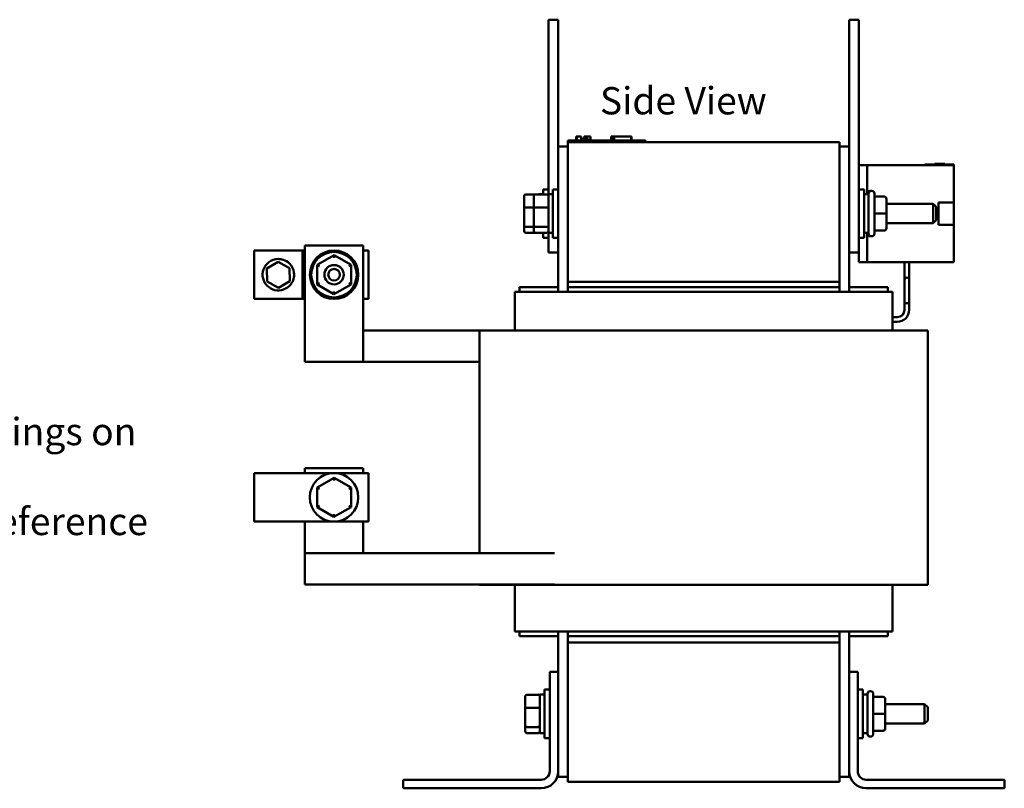
# Model space of a CAD drawing. Units: inches. Extents: x 1.1 to 47.3, y 0.3 to 36.9.
# Drawn here: x 19 to 31.6, y 14.6 to 24.5 of the extents above; entities that cross this region are included whole.
import ezdxf

# ---------------------------------------------------------------- set-up
doc = ezdxf.new("R2010")
doc.units = ezdxf.units.IN
doc.header["$LTSCALE"] = 2.2
doc.header["$MEASUREMENT"] = 0
doc.layers.add('Symbol (ANSI)', color=7, linetype='Continuous', lineweight=25)
doc.layers.add('Visible (ANSI)', color=7, linetype='Continuous', lineweight=50)
doc.styles.add('Note Text (ANSI)', font='tahoma.ttf')

msp = doc.modelspace()

# ---------------------------------------------------------------- linework, layer by layer
at = {"layer": 'Visible (ANSI)'}
for p, q in [((25.771, 24.226), (25.771, 24.476)), ((25.896, 24.476), (25.771, 24.476)), ((25.896, 24.226), (25.896, 24.476)), ((29.646, 24.226), (29.646, 24.476)), ((29.771, 24.476), (29.646, 24.476)), ((29.771, 24.226), (29.771, 24.476)), ((25.771, 24.226), (25.771, 22.226)), ((25.896, 24.226), (25.896, 22.841)), ((29.646, 24.226), (29.646, 21.726)), ((29.771, 24.226), (29.771, 21.726)), ((26.021, 22.918), (26.111, 22.918)), ((26.021, 22.898), (26.021, 22.918)), ((26.021, 22.898), (29.521, 22.898)), ((26.021, 22.898), (26.021, 21.098)), ((26.931, 22.918), (26.111, 22.918)), ((26.125, 22.968), (26.129, 22.968)), ((26.125, 22.968), (26.125, 22.918)), ((26.129, 22.968), (26.129, 22.918)), ((26.129, 22.968), (26.131, 22.968)), ((26.131, 22.968), (26.137, 22.968)), ((26.131, 22.968), (26.131, 22.918)), ((26.137, 22.968), (26.153, 22.968)), ((26.137, 22.968), (26.137, 22.918)), ((26.153, 22.968), (26.163, 22.968)), ((26.163, 22.968), (26.175, 22.968)), ((26.175, 22.968), (26.192, 22.968)), ((26.192, 22.968), (26.193, 22.968)), ((26.192, 22.968), (26.192, 22.918)), ((26.193, 22.968), (26.193, 22.938)), ((26.208, 22.938), (26.193, 22.938)), ((26.193, 22.918), (26.193, 22.938)), ((26.208, 22.938), (26.28, 22.938)), ((26.208, 22.918), (26.208, 22.938)), ((26.229, 22.968), (26.229, 22.938)), ((26.229, 22.968), (26.235, 22.968)), ((26.235, 22.968), (26.235, 22.938)), ((26.235, 22.968), (26.241, 22.968)), ((26.241, 22.968), (26.247, 22.968)), ((26.241, 22.968), (26.241, 22.938)), ((26.247, 22.968), (26.249, 22.968)), ((26.247, 22.968), (26.247, 22.938)), ((26.249, 22.968), (26.249, 22.938)), ((26.249, 22.968), (26.25, 22.968)), ((26.25, 22.968), (26.257, 22.968)), ((26.25, 22.968), (26.25, 22.938)), ((26.257, 22.968), (26.311, 22.968)), ((26.257, 22.968), (26.257, 22.938)), ((26.28, 22.918), (26.28, 22.938)), ((26.311, 22.968), (26.311, 22.918)), ((26.311, 22.968), (26.312, 22.968)), ((26.312, 22.968), (26.312, 22.918)), ((26.58, 22.918), (26.58, 22.968)), ((26.58, 22.968), (26.585, 22.968)), ((26.585, 22.968), (26.615, 22.968)), ((26.585, 22.918), (26.585, 22.968)), ((26.615, 22.968), (26.835, 22.968)), ((26.615, 22.918), (26.615, 22.968)), ((26.835, 22.918), (26.835, 22.968)), ((26.835, 22.968), (26.84, 22.968)), ((26.84, 22.918), (26.84, 22.968)), ((26.931, 22.918), (27.021, 22.918)), ((27.021, 22.898), (27.021, 22.918)), ((29.521, 21.098), (29.521, 22.898)), ((25.896, 22.841), (25.896, 21.028)), ((25.896, 22.841), (26.021, 22.841)), ((29.521, 22.841), (29.646, 22.841)), ((29.772, 22.601), (29.772, 22.288)), ((29.876, 22.601), (29.772, 22.601)), ((29.876, 22.601), (30.996, 22.601)), ((29.876, 22.226), (29.876, 22.601)), ((30.621, 22.611), (30.996, 22.611)), ((30.621, 22.611), (30.621, 22.601)), ((30.752, 22.616), (30.752, 22.611)), ((30.752, 22.616), (30.754, 22.616)), ((30.754, 22.616), (30.768, 22.616)), ((30.754, 22.616), (30.754, 22.611)), ((30.768, 22.616), (30.801, 22.616)), ((30.768, 22.616), (30.768, 22.611)), ((30.801, 22.616), (30.822, 22.616)), ((30.822, 22.616), (30.847, 22.616)), ((30.847, 22.616), (30.881, 22.616)), ((30.881, 22.616), (30.881, 22.611)), ((30.996, 22.611), (30.996, 22.601)), ((30.996, 22.12), (30.996, 22.601)), ((25.476, 22.223), (25.601, 22.223)), ((25.601, 22.223), (25.749, 22.223)), ((25.644, 22.226), (25.644, 22.223)), ((25.644, 22.226), (25.703, 22.226)), ((25.703, 22.223), (25.703, 22.288)), ((25.771, 22.288), (25.703, 22.288)), ((25.769, 22.226), (25.769, 21.726)), ((25.769, 22.226), (25.828, 22.226)), ((25.828, 21.663), (25.828, 22.288)), ((25.896, 22.288), (25.828, 22.288)), ((29.771, 22.288), (29.838, 22.288)), ((29.838, 22.288), (29.838, 21.663)), ((29.897, 22.226), (29.838, 22.226)), ((29.897, 21.718), (29.897, 22.233)), ((29.911, 22.268), (29.916, 22.268)), ((29.932, 22.268), (29.937, 22.268)), ((29.972, 22.233), (29.972, 21.718)), ((25.456, 22.201), (25.456, 22.046)), ((25.581, 22.201), (25.581, 22.046)), ((30.097, 22.195), (29.972, 22.195)), ((30.127, 21.976), (30.127, 22.165)), ((30.127, 22.101), (30.729, 22.101)), ((30.729, 21.851), (30.729, 22.101)), ((30.769, 22.061), (30.729, 22.101)), ((30.798, 22.12), (30.996, 22.12)), ((30.798, 22.049), (30.798, 22.12)), ((30.996, 22.12), (30.996, 21.832)), ((25.456, 22.046), (25.456, 21.822)), ((25.476, 22.053), (25.581, 22.053)), ((25.581, 22.046), (25.581, 21.822)), ((25.601, 22.053), (25.749, 22.053)), ((30.097, 21.976), (29.972, 21.976)), ((30.127, 21.787), (30.127, 21.976)), ((30.769, 22.061), (30.769, 21.891)), ((30.769, 22.049), (30.798, 22.049)), ((30.798, 21.902), (30.798, 22.049)), ((30.127, 21.851), (30.729, 21.851)), ((30.769, 21.891), (30.729, 21.851)), ((30.798, 21.902), (30.769, 21.902)), ((30.798, 21.832), (30.798, 21.902)), ((30.996, 21.832), (30.798, 21.832)), ((30.996, 21.351), (30.996, 21.832)), ((25.456, 21.822), (25.456, 21.751)), ((25.581, 21.806), (25.476, 21.806)), ((25.476, 21.729), (25.601, 21.729)), ((25.581, 21.822), (25.581, 21.751)), ((25.749, 21.806), (25.601, 21.806)), ((25.601, 21.729), (25.749, 21.729)), ((25.644, 21.729), (25.644, 21.726)), ((25.644, 21.726), (25.703, 21.726)), ((25.703, 21.663), (25.703, 21.729)), ((25.769, 21.726), (25.828, 21.726)), ((25.771, 21.476), (25.771, 21.726)), ((29.646, 21.476), (29.646, 21.726)), ((29.771, 21.476), (29.771, 21.726)), ((29.897, 21.726), (29.838, 21.726)), ((29.876, 21.351), (29.876, 21.726)), ((30.097, 21.757), (29.972, 21.757)), ((30.097, 21.757), (29.972, 21.757)), ((30.127, 21.787), (30.127, 21.787)), ((25.771, 21.663), (25.703, 21.663)), ((25.896, 21.663), (25.828, 21.663)), ((29.771, 21.663), (29.838, 21.663)), ((29.772, 21.663), (29.772, 21.351)), ((29.911, 21.683), (29.916, 21.683)), ((29.932, 21.683), (29.937, 21.683)), ((22.598, 21.501), (21.978, 21.501)), ((21.978, 20.876), (21.978, 21.501)), ((22.631, 21.501), (22.598, 21.501)), ((22.598, 20.876), (22.598, 21.501)), ((22.631, 21.563), (23.381, 21.563)), ((22.631, 20.063), (22.631, 21.563)), ((23.381, 21.563), (23.381, 20.063)), ((23.449, 21.501), (23.381, 21.501)), ((23.449, 20.876), (23.449, 21.501)), ((25.896, 21.476), (25.771, 21.476)), ((29.771, 21.476), (29.646, 21.476)), ((29.646, 21.028), (29.646, 21.476)), ((22.141, 21.27), (22.286, 21.356)), ((22.286, 21.356), (22.433, 21.274)), ((23.006, 21.441), (22.787, 21.315)), ((23.225, 21.314), (23.006, 21.441)), ((23.006, 21.406), (23.006, 21.441)), ((29.876, 21.351), (29.772, 21.351)), ((29.876, 21.351), (30.996, 21.351)), ((30.36, 21.351), (30.36, 21.181)), ((30.42, 21.351), (30.42, 21.181)), ((22.143, 21.102), (22.141, 21.27)), ((22.433, 21.274), (22.435, 21.106)), ((22.787, 21.315), (22.787, 21.062)), ((22.787, 21.315), (22.817, 21.297)), ((23.195, 21.297), (23.225, 21.314)), ((23.225, 21.062), (23.225, 21.314)), ((22.29, 21.02), (22.143, 21.102)), ((22.435, 21.106), (22.29, 21.02)), ((22.817, 21.079), (22.787, 21.062)), ((23.195, 21.079), (23.225, 21.062)), ((29.521, 21.098), (26.021, 21.098)), ((26.021, 21.028), (26.021, 21.098)), ((29.521, 21.098), (29.521, 21.028)), ((30.36, 21.181), (30.36, 21.121)), ((30.36, 21.121), (30.36, 21.061)), ((30.42, 21.121), (30.42, 21.181)), ((30.42, 21.061), (30.42, 21.121)), ((22.787, 21.062), (23.005, 20.935)), ((23.005, 20.935), (23.225, 21.062)), ((23.005, 20.97), (23.005, 20.935)), ((25.336, 20.968), (25.336, 20.468)), ((25.336, 20.968), (25.363, 20.968)), ((25.988, 20.968), (25.363, 20.968)), ((25.396, 21.028), (25.396, 20.968)), ((25.896, 21.028), (25.396, 21.028)), ((25.896, 21.028), (25.896, 20.968)), ((25.988, 20.968), (26.021, 20.968)), ((29.521, 21.028), (26.021, 21.028)), ((26.021, 20.968), (26.021, 21.028)), ((29.521, 20.968), (26.021, 20.968)), ((29.521, 20.968), (29.521, 21.028)), ((29.521, 20.968), (29.553, 20.968)), ((30.178, 20.968), (29.553, 20.968)), ((29.646, 21.028), (29.646, 20.968)), ((30.146, 21.028), (29.646, 21.028)), ((30.146, 21.028), (30.146, 20.968)), ((30.178, 20.968), (30.206, 20.968)), ((30.206, 20.968), (30.206, 20.468)), ((30.36, 21.061), (30.36, 20.821)), ((30.42, 21.061), (30.42, 20.821)), ((21.978, 20.876), (22.598, 20.876)), ((22.598, 20.876), (22.631, 20.876)), ((23.381, 20.876), (23.449, 20.876)), ((30.42, 20.821), (30.36, 20.821)), ((30.36, 20.735), (30.36, 20.821)), ((30.36, 20.821), (30.42, 20.821)), ((30.42, 20.735), (30.42, 20.821)), ((30.206, 20.64), (30.265, 20.64)), ((30.206, 20.58), (30.265, 20.58)), ((24.881, 20.468), (23.381, 20.468)), ((24.881, 20.468), (25.117, 20.468)), ((24.881, 20.468), (24.881, 17.598)), ((25.742, 20.468), (25.117, 20.468)), ((25.742, 20.468), (26.021, 20.468)), ((29.521, 20.468), (26.021, 20.468)), ((29.521, 20.468), (29.799, 20.468)), ((30.424, 20.468), (29.799, 20.468)), ((30.424, 20.468), (30.661, 20.468)), ((30.661, 20.468), (30.661, 17.188)), ((23.381, 20.063), (22.631, 20.063)), ((23.381, 20.063), (24.881, 20.063)), ((22.631, 18.631), (22.631, 18.693)), ((22.631, 18.693), (23.381, 18.693)), ((23.381, 18.693), (23.381, 18.631)), ((21.978, 18.631), (21.978, 18.006)), ((23.449, 18.631), (21.978, 18.631)), ((23.006, 18.571), (22.787, 18.445)), ((23.225, 18.444), (23.006, 18.571)), ((23.006, 18.536), (23.006, 18.571)), ((23.449, 18.006), (23.449, 18.631)), ((22.817, 18.427), (22.787, 18.445)), ((22.787, 18.445), (22.787, 18.192)), ((23.195, 18.427), (23.225, 18.444)), ((23.225, 18.192), (23.225, 18.444)), ((22.817, 18.209), (22.787, 18.192)), ((22.787, 18.192), (23.005, 18.065)), ((23.005, 18.065), (23.225, 18.192)), ((23.225, 18.192), (23.195, 18.209)), ((23.005, 18.1), (23.005, 18.065)), ((21.978, 18.006), (23.449, 18.006)), ((22.631, 17.598), (22.631, 18.006)), ((23.381, 18.006), (23.381, 17.598)), ((22.631, 17.193), (22.631, 17.598)), ((25.847, 17.598), (22.631, 17.598)), ((25.847, 17.193), (22.631, 17.193)), ((24.881, 17.193), (24.881, 17.188)), ((24.881, 17.188), (25.117, 17.188)), ((25.742, 17.188), (25.117, 17.188)), ((25.336, 17.188), (25.336, 16.588)), ((25.742, 17.188), (26.021, 17.188)), ((29.521, 17.188), (26.021, 17.188)), ((29.521, 17.188), (29.799, 17.188)), ((30.424, 17.188), (29.799, 17.188)), ((30.206, 17.188), (30.206, 16.588)), ((30.424, 17.188), (30.661, 17.188)), ((25.336, 16.588), (25.363, 16.588)), ((25.988, 16.588), (25.363, 16.588)), ((25.396, 16.588), (25.396, 16.528)), ((25.896, 16.528), (25.396, 16.528)), ((25.896, 16.588), (25.896, 16.528)), ((25.896, 16.528), (25.896, 16.066)), ((25.988, 16.588), (26.021, 16.588)), ((26.021, 16.528), (26.021, 16.588)), ((29.521, 16.588), (26.021, 16.588)), ((26.021, 16.528), (29.521, 16.528)), ((26.021, 16.448), (26.021, 16.528)), ((29.521, 16.528), (29.521, 16.588)), ((29.521, 16.588), (29.553, 16.588)), ((29.521, 16.528), (29.521, 16.448)), ((30.178, 16.588), (29.553, 16.588)), ((29.646, 16.588), (29.646, 16.528)), ((29.646, 16.066), (29.646, 16.528)), ((30.146, 16.528), (29.646, 16.528)), ((30.146, 16.588), (30.146, 16.528)), ((30.178, 16.588), (30.206, 16.588)), ((26.021, 16.448), (29.521, 16.448)), ((26.021, 16.448), (26.021, 14.648)), ((29.521, 14.648), (29.521, 16.448)), ((25.786, 14.786), (25.786, 16.066)), ((25.786, 16.066), (25.896, 16.066)), ((25.896, 16.066), (25.896, 14.786)), ((29.646, 16.066), (29.756, 16.066)), ((29.646, 14.786), (29.646, 16.066)), ((29.756, 16.066), (29.756, 14.786)), ((25.471, 15.751), (25.471, 15.596)), ((25.491, 15.773), (25.639, 15.773)), ((25.659, 15.776), (25.659, 15.276)), ((25.659, 15.776), (25.718, 15.776)), ((25.718, 15.213), (25.718, 15.838)), ((25.786, 15.838), (25.718, 15.838)), ((29.756, 15.838), (29.823, 15.838)), ((29.823, 15.838), (29.823, 15.213)), ((29.882, 15.776), (29.823, 15.776)), ((29.882, 15.268), (29.882, 15.783)), ((29.917, 15.818), (29.922, 15.818)), ((29.957, 15.783), (29.957, 15.268)), ((30.082, 15.745), (29.957, 15.745)), ((30.112, 15.526), (30.112, 15.715)), ((30.112, 15.651), (30.619, 15.651)), ((30.619, 15.401), (30.619, 15.651)), ((30.659, 15.611), (30.619, 15.651)), ((30.659, 15.611), (30.659, 15.441)), ((25.471, 15.596), (25.471, 15.372)), ((25.491, 15.603), (25.639, 15.603)), ((30.082, 15.526), (29.957, 15.526)), ((30.112, 15.337), (30.112, 15.526)), ((25.471, 15.372), (25.471, 15.301)), ((30.112, 15.401), (30.619, 15.401)), ((30.659, 15.441), (30.619, 15.401)), ((25.639, 15.356), (25.491, 15.356)), ((25.491, 15.279), (25.639, 15.279)), ((25.659, 15.276), (25.718, 15.276)), ((29.882, 15.276), (29.823, 15.276)), ((29.917, 15.233), (29.922, 15.233)), ((30.082, 15.307), (29.957, 15.307)), ((30.082, 15.307), (29.957, 15.307)), ((30.112, 15.337), (30.112, 15.337)), ((25.786, 15.213), (25.718, 15.213)), ((29.756, 15.213), (29.823, 15.213)), ((25.896, 14.786), (25.896, 14.716)), ((29.646, 14.716), (29.646, 14.786)), ((23.896, 14.566), (23.896, 14.676)), ((23.896, 14.676), (25.676, 14.676)), ((26.021, 14.716), (25.896, 14.716)), ((29.521, 14.648), (26.021, 14.648)), ((29.521, 14.716), (29.646, 14.716)), ((29.866, 14.676), (31.646, 14.676)), ((31.646, 14.676), (31.646, 14.566)), ((25.676, 14.566), (23.896, 14.566)), ((31.646, 14.566), (29.866, 14.566))]:
    msp.add_line(p, q, dxfattribs=at)
for centre, radius in [((23.006, 21.188), 0.312), ((23.006, 21.188), 0.293), ((23.006, 21.188), 0.125), ((23.006, 21.188), 0.075), ((23.006, 18.318), 0.313)]:
    msp.add_circle(centre, radius, dxfattribs=at)
for centre, radius, start, end in [((29.911, 22.233), 0.035, 90, 180), ((29.932, 22.233), 0.035, 90, 180), ((29.916, 22.233), 0.035, 76.787, 90), ((29.937, 22.233), 0.035, 0, 90), ((29.911, 21.718), 0.035, 180, 270), ((29.932, 21.718), 0.035, 180, 270), ((29.937, 21.718), 0.035, 270, 0), ((29.916, 21.718), 0.035, 270, 283.213), ((30.39, 21.121), 0.03, 0, 180), ((30.265, 20.735), 0.155, 270, 0), ((30.265, 20.735), 0.095, 270, 0), ((29.917, 15.783), 0.035, 90, 180), ((29.922, 15.783), 0.035, 0, 90), ((29.917, 15.268), 0.035, 180, 270), ((29.922, 15.268), 0.035, 270, 0), ((25.676, 14.786), 0.11, 270, 0), ((25.676, 14.786), 0.22, 270, 0), ((29.866, 14.786), 0.22, 180, 270), ((29.866, 14.786), 0.11, 180, 270)]:
    msp.add_arc(centre, radius, start, end, dxfattribs=at)
for centre, major_axis, ratio, start_param, end_param in [((25.476, 22.201), (0, -0.0226), 0.88606, 3.141593, 4.712389), ((25.601, 22.201), (0, -0.0226), 0.88606, 3.141593, 4.712389), ((25.749, 22.201), (0, -0.0226), 0.88606, 1.570796, 3.141593), ((30.097, 22.165), (0, -0.03), 0.999498, 1.570796, 3.141593), ((25.476, 22.046), (-0.02, 0), 0.352846, 4.712389, 6.283185), ((25.601, 22.046), (-0.02, 0), 0.352846, 4.712389, 6.283185), ((25.749, 22.046), (0.02, 0), 0.352846, 0, 1.570796), ((30.097, 21.976), (-0.03, 0), 0.001006, 3.141593, 4.712389), ((25.476, 21.822), (-0.02, 0), 0.775745, 0, 1.570796), ((25.476, 21.751), (0, 0.0226), 0.88606, 1.570796, 3.141593), ((25.601, 21.822), (-0.02, 0), 0.775745, 0, 1.570796), ((25.601, 21.751), (0, 0.0226), 0.88606, 1.570796, 3.141593), ((25.749, 21.822), (0.02, 0), 0.775745, 4.712389, 6.283185), ((25.749, 21.751), (0, 0.0226), 0.88606, 3.141593, 4.712389), ((30.097, 21.787), (0, 0.03), 0.999498, 3.141593, 4.712389), ((30.097, 21.787), (-0.03, 0), 0.999497, 1.570796, 3.141593), ((25.491, 15.751), (0, -0.0226), 0.88606, 3.141593, 4.712389), ((25.639, 15.751), (0, -0.0226), 0.88606, 1.570796, 3.141593), ((30.082, 15.715), (0, -0.03), 0.999498, 1.570796, 3.141593), ((25.491, 15.596), (-0.02, 0), 0.352846, 4.712389, 6.283185), ((25.639, 15.596), (0.02, 0), 0.352846, 0, 1.570796), ((30.082, 15.526), (-0.03, 0), 0.001006, 3.141593, 4.712389), ((25.491, 15.372), (-0.02, 0), 0.775745, 0, 1.570796), ((25.639, 15.372), (0.02, 0), 0.775745, 4.712389, 6.283185), ((25.491, 15.301), (0, 0.0226), 0.88606, 1.570796, 3.141593), ((25.639, 15.301), (0, 0.0226), 0.88606, 3.141593, 4.712389), ((30.082, 15.337), (0, 0.03), 0.999498, 3.141593, 4.712389), ((30.082, 15.337), (-0.03, 0), 0.999497, 1.570796, 3.141593)]:
    msp.add_ellipse(centre, major_axis=major_axis, ratio=ratio, start_param=start_param, end_param=end_param, dxfattribs=at)
msp.add_open_spline([(22.288, 21.391), (22.244, 21.391), (22.199, 21.376), (22.102, 21.301), (22.072, 21.217), (22.108, 21.067), (22.17, 21.006), (22.318, 20.974), (22.4, 21.002), (22.481, 21.104), (22.497, 21.161), (22.483, 21.259), (22.463, 21.301), (22.409, 21.355), (22.38, 21.372), (22.329, 21.388), (22.308, 21.391), (22.288, 21.391)], degree=3, knots=[0, 0, 0, 0, 0.357491, 0.357491, 0.975754, 0.975754, 1.579458, 1.579458, 2.180006, 2.180006, 2.617736, 2.617736, 2.9687, 2.9687, 3.229406, 3.229406, 3.392348, 3.392348, 3.392348, 3.392348], dxfattribs=at)

# ---------------------------------------------------------------- texts
at = {"layer": 'Symbol (ANSI)', "insert": (26.433, 23.607), "char_height": 0.352, "width": 2.94688, "attachment_point": 1, "style": 'Note Text (ANSI)'}
msp.add_mtext('\\fTahoma|b0|i0;Side View', dxfattribs=at)
at = {"layer": 'Symbol (ANSI)', "insert": (17.735, 19.342), "char_height": 0.352, "width": 3.0683, "attachment_point": 1, "line_spacing_factor": 0.987884, "style": 'Note Text (ANSI)'}
msp.add_mtext('\\fTahoma|b0|i0;Markings on \\Pcoil \\P\\fTahoma|b0|i0;for reference \\Ponly. ', dxfattribs=at)

doc.saveas('drawing.dxf')
